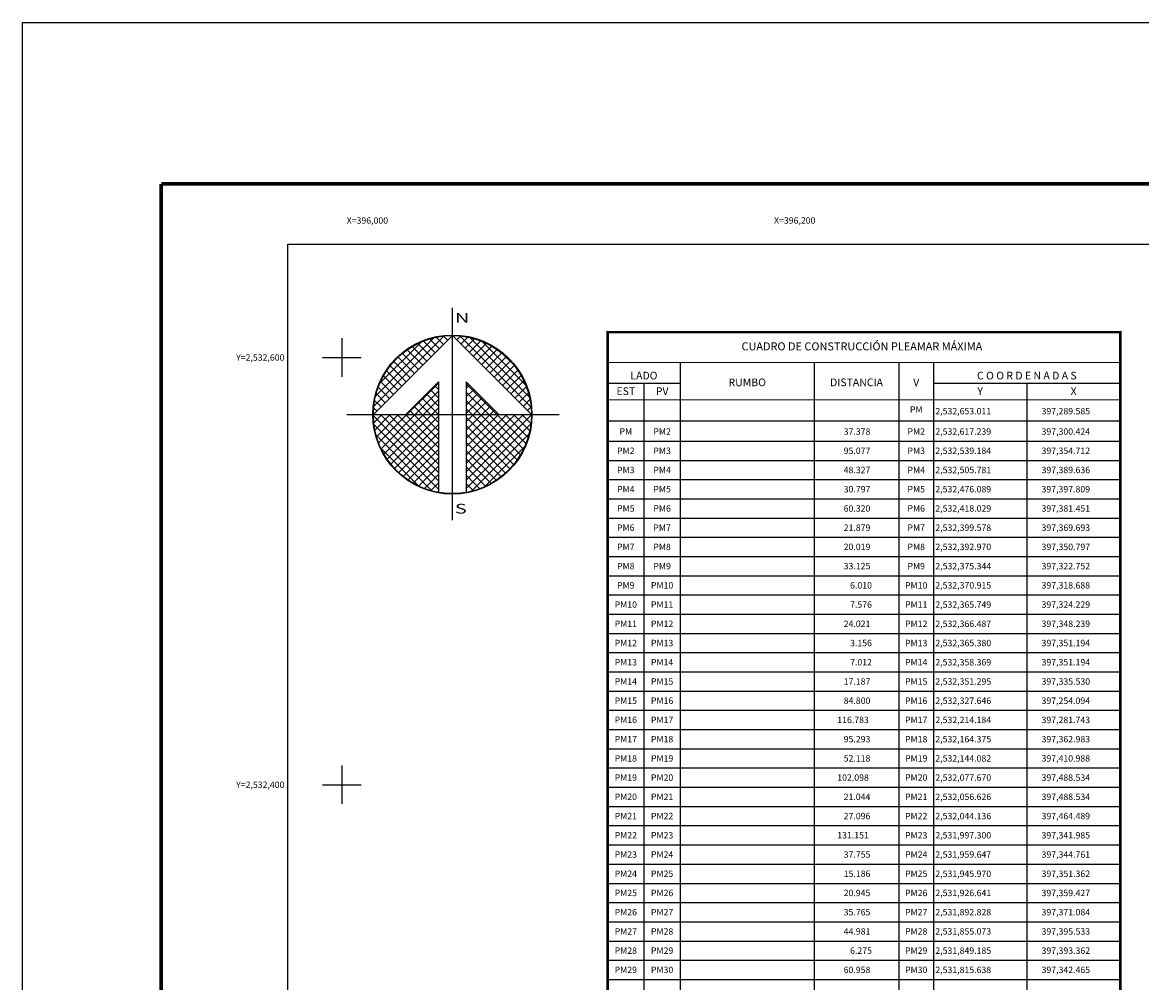
# Model space of a CAD drawing. Units: millimetres. Extents: x 395850 to 398250, y 2530957 to 2532757.
# Drawn here: x 395850 to 396374, y 2532307 to 2532757 of the extents above; entities that cross this region are included whole.
import ezdxf
from ezdxf.enums import TextEntityAlignment as Align

# ---------------------------------------------------------------- set-up
doc = ezdxf.new("R2010")
doc.units = ezdxf.units.MM
doc.linetypes.add('CENTRO1', pattern=[0.44, 0.2, -0.08, 0.08, -0.08])
for name, color, linetype in [('Cuadricula', 7, 'Continuous'), ('CUDRO_PTS_GPS', 7, 'Continuous'), ('CVL_CUADCON', 1, 'Continuous'), ('CVL_CUADCON_LIN', 8, 'Continuous'), ('CVL_CUADCON_TIT', 1, 'Continuous'), ('CVL_CUADCON_TX', 2, 'Continuous'), ('CVL_RET', 7, 'Continuous'), ('CVL_RET_TX', 2, 'Continuous'), ('CVL_RETUTM', 8, 'Continuous'), ('MARGEN', 7, 'Continuous'), ('NOR', 8, 'Continuous'), ('PLEAMAR_MAXIMA', 1, 'CENTRO1')]:
    doc.layers.add(name, color=color, linetype=linetype)
doc.styles.add('HUECA1', font='HUECA1.shx')
doc.styles.add('MONOTXT4', font='MONOTXT4.shx')
doc.styles.add('ROMAND', font='romand', dxfattribs={"height": 80})

# ---------------------------------------------------------------- blocks, each defined once
blk = doc.blocks.new('*X1')
at = {"color": 0}
for p, q in [((631618.138, 2545735.196), (631622.474, 2545739.532)), ((631618.246, 2545735.818), (631621.852, 2545739.424)), ((631622.189, 2545738.753), (631621.589, 2545739.353)), ((631622.446, 2545739.01), (631621.999, 2545739.457)), ((631622.703, 2545739.267), (631622.442, 2545739.528)), ((631622.96, 2545739.524), (631622.925, 2545739.559)), ((631623.006, 2545739.55), (631623.016, 2545739.56)), ((631623.263, 2545739.293), (631623.504, 2545739.533)), ((631627.86, 2545735.138), (631623.46, 2545739.538)), ((631623.52, 2545739.036), (631623.95, 2545739.466)), ((631623.777, 2545738.779), (631624.363, 2545739.365)), ((631627.762, 2545735.75), (631624.072, 2545739.44)), ((631618.5, 2545736.586), (631621.084, 2545739.17)), ((631621.161, 2545737.724), (631620.203, 2545738.683)), ((631621.418, 2545737.982), (631620.516, 2545738.883)), ((631621.675, 2545738.239), (631620.85, 2545739.063)), ((631621.932, 2545738.496), (631621.207, 2545739.22)), ((631624.034, 2545738.522), (631624.748, 2545739.235)), ((631624.291, 2545738.265), (631625.107, 2545739.08)), ((631624.548, 2545738.008), (631625.444, 2545738.903)), ((631624.806, 2545737.751), (631625.759, 2545738.704)), ((631627.529, 2545736.497), (631624.819, 2545739.207)), ((631620.39, 2545736.953), (631619.382, 2545737.961)), ((631620.647, 2545737.21), (631619.636, 2545738.221)), ((631620.904, 2545737.467), (631619.91, 2545738.461)), ((631625.063, 2545737.493), (631626.054, 2545738.485)), ((631625.32, 2545737.236), (631626.329, 2545738.246)), ((631625.577, 2545736.979), (631626.586, 2545737.989)), ((631626.8, 2545737.741), (631626.063, 2545738.477)), ((631619.876, 2545736.439), (631618.931, 2545737.384)), ((631620.133, 2545736.696), (631619.146, 2545737.682)), ((631625.834, 2545736.722), (631626.823, 2545737.712)), ((631626.091, 2545736.465), (631627.041, 2545737.415)), ((631619.361, 2545735.925), (631618.562, 2545736.725)), ((631619.618, 2545736.182), (631618.735, 2545737.065)), ((631620.187, 2545734.674), (631622.14, 2545736.627)), ((631625.754, 2545734.674), (631623.853, 2545736.575)), ((631623.853, 2545736.284), (631624.057, 2545736.488)), ((631626.348, 2545736.208), (631627.238, 2545737.098)), ((631626.605, 2545735.951), (631627.414, 2545736.76)), ((631618.847, 2545735.411), (631618.286, 2545735.972)), ((631619.104, 2545735.668), (631618.411, 2545736.361)), ((631620.701, 2545734.674), (631622.14, 2545736.113)), ((631622.14, 2545735.203), (631621.395, 2545735.947)), ((631622.14, 2545735.717), (631621.652, 2545736.205)), ((631622.14, 2545736.232), (631621.91, 2545736.462)), ((631623.853, 2545735.77), (631624.314, 2545736.231)), ((631625.239, 2545734.674), (631623.853, 2545736.061)), ((631623.853, 2545735.256), (631624.571, 2545735.974)), ((631626.862, 2545735.694), (631627.567, 2545736.399)), ((631627.119, 2545735.437), (631627.695, 2545736.013)), ((631618.333, 2545734.897), (631618.129, 2545735.101)), ((631618.59, 2545735.154), (631618.19, 2545735.554)), ((631621.127, 2545734.674), (631620.624, 2545735.176)), ((631621.641, 2545734.674), (631620.881, 2545735.433)), ((631622.14, 2545734.689), (631621.138, 2545735.69)), ((631621.215, 2545734.674), (631622.14, 2545735.599)), ((631623.853, 2545734.741), (631624.828, 2545735.717)), ((631624.725, 2545734.674), (631623.853, 2545735.547)), ((631624.3, 2545734.674), (631625.085, 2545735.459)), ((631624.814, 2545734.674), (631625.342, 2545735.202)), ((631627.376, 2545735.18), (631627.794, 2545735.598)), ((631627.633, 2545734.923), (631627.859, 2545735.149)), ((631618.11, 2545734.654), (631618.13, 2545734.674)), ((631622.14, 2545730.576), (631618.111, 2545734.605)), ((631618.137, 2545734.166), (631618.644, 2545734.674)), ((631618.204, 2545733.72), (631619.158, 2545734.674)), ((631618.306, 2545733.307), (631619.673, 2545734.674)), ((631618.435, 2545732.922), (631620.187, 2545734.674)), ((631622.14, 2545731.09), (631618.556, 2545734.674)), ((631618.59, 2545732.563), (631620.701, 2545734.674)), ((631618.768, 2545732.227), (631621.215, 2545734.674)), ((631618.966, 2545731.911), (631621.729, 2545734.674)), ((631622.14, 2545731.605), (631619.07, 2545734.674)), ((631619.185, 2545731.616), (631622.14, 2545734.57)), ((631622.14, 2545732.119), (631619.584, 2545734.674)), ((631622.14, 2545732.633), (631620.098, 2545734.674)), ((631620.612, 2545734.674), (631620.367, 2545734.919)), ((631622.14, 2545733.147), (631620.612, 2545734.674)), ((631622.14, 2545733.661), (631621.127, 2545734.674)), ((631622.14, 2545734.175), (631621.641, 2545734.674)), ((631621.729, 2545734.674), (631622.14, 2545735.085)), ((631624.211, 2545734.674), (631623.853, 2545735.032)), ((631623.853, 2545731.143), (631627.384, 2545734.674)), ((631623.853, 2545731.657), (631626.87, 2545734.674)), ((631623.853, 2545732.171), (631626.356, 2545734.674)), ((631623.853, 2545732.685), (631625.842, 2545734.674)), ((631623.853, 2545733.199), (631625.328, 2545734.674)), ((631623.853, 2545733.713), (631624.814, 2545734.674)), ((631623.853, 2545734.227), (631624.3, 2545734.674)), ((631623.853, 2545730.629), (631627.882, 2545734.658)), ((631626.784, 2545731.587), (631623.853, 2545734.518)), ((631627.005, 2545731.881), (631624.211, 2545734.674)), ((631627.206, 2545732.194), (631624.725, 2545734.674)), ((631627.386, 2545732.528), (631625.239, 2545734.674)), ((631625.328, 2545734.674), (631625.599, 2545734.945)), ((631627.543, 2545732.885), (631625.754, 2545734.674)), ((631625.842, 2545734.674), (631625.856, 2545734.688)), ((631627.675, 2545733.267), (631626.268, 2545734.674)), ((631627.779, 2545733.677), (631626.782, 2545734.674)), ((631627.85, 2545734.119), (631627.296, 2545734.674)), ((631627.882, 2545734.602), (631627.81, 2545734.674)), ((631622.14, 2545730.062), (631618.15, 2545734.052)), ((631619.424, 2545731.341), (631622.14, 2545734.056)), ((631623.853, 2545730.114), (631627.85, 2545734.111)), ((631626.543, 2545731.314), (631623.853, 2545734.004)), ((631621.734, 2545729.954), (631618.276, 2545733.411)), ((631619.682, 2545731.084), (631622.14, 2545733.542)), ((631619.959, 2545730.847), (631622.14, 2545733.028)), ((631626.284, 2545731.059), (631623.853, 2545733.49)), ((631624.188, 2545729.936), (631627.734, 2545733.482)), ((631620.924, 2545730.249), (631618.571, 2545732.602)), ((631620.255, 2545730.63), (631622.14, 2545732.514)), ((631626.005, 2545730.824), (631623.853, 2545732.976)), ((631625.706, 2545730.609), (631623.853, 2545732.462)), ((631624.972, 2545730.206), (631627.465, 2545732.698)), ((631620.572, 2545730.432), (631622.14, 2545732)), ((631625.387, 2545730.413), (631623.853, 2545731.948)), ((631620.91, 2545730.256), (631622.14, 2545731.486)), ((631621.271, 2545730.103), (631622.14, 2545730.972)), ((631625.047, 2545730.239), (631623.853, 2545731.434)), ((631621.657, 2545729.975), (631622.14, 2545730.458)), ((631624.684, 2545730.089), (631623.853, 2545730.92)), ((631624.294, 2545729.964), (631623.853, 2545730.405)), ((631622.072, 2545729.876), (631622.14, 2545729.943)), ((631623.876, 2545729.868), (631623.853, 2545729.891))]:
    blk.add_line(p, q, dxfattribs=at)
blk = doc.blocks.new('A$C76E81A6D')
at = {"layer": 'NOR'}
for p, q in [((7.363, 11.099), (7.363, 2.167)), ((9.59, 11.099), (9.59, 2.167))]:
    blk.add_line(p, q, dxfattribs=at)
at = {"layer": 'NOR', "color": 1, "linetype": 'Continuous'}
for points in [[(8.476, 0), (8.476, 17.062)], [(0, 8.476), (17.062, 8.476)]]:
    blk.add_lwpolyline(points, dxfattribs=at)
at = {"layer": 'NOR'}
for points in [[(8.476, 14.828), (2.125, 8.476), (4.74, 8.476), (7.363, 11.099)], [(9.59, 11.099), (12.213, 8.476), (14.828, 8.476), (8.476, 14.828)]]:
    blk.add_lwpolyline(points, dxfattribs=at)
at = {"layer": 'NOR', "color": 1, "linetype": 'Continuous'}
for radius in [6.396, 6.381, 6.366, 6.352]:
    blk.add_circle((8.476, 8.476), radius, dxfattribs=at)
at = {"layer": 'NOR', "linetype": 'Continuous', "xscale": 1.3, "yscale": 1.3, "zscale": 1.3}
blk.add_blockref('*X1', (-821101.419, -3309446.6), dxfattribs=at)
at = {"layer": 'NOR', "color": 7, "style": 'ROMAND', "width": 1.5}
for s, p in [('N', (8.679, 15.866)), ('S', (8.679, 0.523))]:
    blk.add_text(s, height=0.779, dxfattribs=at).set_placement(p)
blk = doc.blocks.new('A$C11580645')
at = {"layer": 'CVL_RET', "linetype": 'Continuous', "xscale": 6.5, "yscale": 6.5, "zscale": 6.5}
blk.add_blockref('A$C76E81A6D', (0, 0), dxfattribs=at)
blk = doc.blocks.new('A$C63EC3432')
at = {"layer": 'CUDRO_PTS_GPS', "color": 7, "linetype": 'Continuous'}
blk.add_blockref('A$C11580645', (0, 0), dxfattribs=at)
blk = doc.blocks.new('A$C36F53D36')
at = {"layer": 'PLEAMAR_MAXIMA', "linetype": 'Continuous', "xscale": 0.6400000000000001, "yscale": 0.6400000000000001, "zscale": 0.6400000000000001}
blk.add_blockref('A$C63EC3432', (0, 0), dxfattribs=at)

msp = doc.modelspace()

# ---------------------------------------------------------------- linework, layer by layer
at = {"layer": 'Cuadricula', "color": 7, "linetype": 'Continuous'}
msp.add_lwpolyline([(395974.69, 2532653.01), (397774.69, 2532653.01), (397774.69, 2531053.01), (395974.69, 2531053.01)], close=True, dxfattribs=at)
at = {"layer": 'CVL_CUADCON', "color": 0, "linetype": 'Continuous', "const_width": 1.2, "flags": 128}
msp.add_lwpolyline([(396124.42, 2532611.85), (396364.34, 2532611.85), (396364.34, 2531354.85), (396124.42, 2531354.85)], close=True, dxfattribs=at)
at = {"layer": 'CVL_CUADCON', "color": 0, "linetype": 'Continuous', "const_width": 0.45, "flags": 128}
for points in [[(396124.42, 2532597.6), (396364.34, 2532597.6)], [(396124.42, 2532580.15), (396364.34, 2532580.15)]]:
    msp.add_lwpolyline(points, dxfattribs=at)
at = {"layer": 'CVL_CUADCON_LIN', "color": 0, "linetype": 'Continuous'}
for p, q in [((396158.4, 2532597.6), (396158.4, 2531354.85)), ((396221.02, 2532597.6), (396221.02, 2531354.85)), ((396260.75, 2532597.6), (396260.75, 2531354.85)), ((396276.9, 2532597.6), (396276.9, 2531354.85)), ((396124.42, 2532587.92), (396158.4, 2532587.92)), ((396141.4, 2532587.92), (396141.4, 2531354.85)), ((396276.9, 2532587.92), (396364.34, 2532587.92)), ((396320.62, 2532587.92), (396320.62, 2531354.85)), ((396124.42, 2532570.38), (396364.34, 2532570.38)), ((396124.42, 2532560.85), (396364.34, 2532560.85)), ((396124.42, 2532551.85), (396364.34, 2532551.85)), ((396124.42, 2532542.85), (396364.34, 2532542.85)), ((396124.42, 2532533.85), (396364.34, 2532533.85)), ((396124.42, 2532524.85), (396364.34, 2532524.85)), ((396124.42, 2532515.85), (396364.34, 2532515.85)), ((396124.42, 2532506.85), (396364.34, 2532506.85)), ((396124.42, 2532497.85), (396364.34, 2532497.85)), ((396124.42, 2532488.85), (396364.34, 2532488.85)), ((396124.42, 2532479.85), (396364.34, 2532479.85)), ((396124.42, 2532470.85), (396364.34, 2532470.85)), ((396124.42, 2532461.85), (396364.34, 2532461.85)), ((396124.42, 2532452.85), (396364.34, 2532452.85)), ((396124.42, 2532443.85), (396364.34, 2532443.85)), ((396124.42, 2532434.85), (396364.34, 2532434.85)), ((396124.42, 2532425.85), (396364.34, 2532425.85)), ((396124.42, 2532416.85), (396364.34, 2532416.85)), ((396124.42, 2532407.85), (396364.34, 2532407.85)), ((396124.42, 2532398.85), (396364.34, 2532398.85)), ((396124.42, 2532389.85), (396364.34, 2532389.85)), ((396124.42, 2532380.85), (396364.34, 2532380.85)), ((396124.42, 2532371.85), (396364.34, 2532371.85)), ((396124.42, 2532362.85), (396364.34, 2532362.85)), ((396124.42, 2532353.85), (396364.34, 2532353.85)), ((396124.42, 2532344.85), (396364.34, 2532344.85)), ((396124.42, 2532335.85), (396364.34, 2532335.85)), ((396124.42, 2532326.85), (396364.34, 2532326.85)), ((396124.42, 2532317.85), (396364.34, 2532317.85)), ((396124.42, 2532308.85), (396364.34, 2532308.85))]:
    msp.add_line(p, q, dxfattribs=at)
at = {"layer": 'CVL_RETUTM', "color": 8, "linetype": 'Continuous'}
for p, q in [((396000, 2532609), (396000, 2532591)), ((395991, 2532600), (396009, 2532600)), ((396000, 2532409), (396000, 2532391)), ((395991, 2532400), (396009, 2532400))]:
    msp.add_line(p, q, dxfattribs=at)
at = {"layer": 'MARGEN', "color": 255, "linetype": 'Continuous', "elevation": 2.32}
msp.add_lwpolyline([(395850.49, 2532756.89), (398250.49, 2532756.89), (398250.49, 2530956.89), (395850.49, 2530956.89)], close=True, dxfattribs=at)
at = {"layer": 'MARGEN', "color": 7, "linetype": 'Continuous', "const_width": 1.6}
for points in [[(395915.45, 2532681.29), (398167.3, 2532681.29)], [(395915.45, 2531019.98), (395915.45, 2532681.29)]]:
    msp.add_lwpolyline(points, dxfattribs=at)
at = {"layer": 'MARGEN', "color": 7, "linetype": 'Continuous'}
msp.add_lwpolyline([(395974.69, 2532653.01), (397774.69, 2532653.01), (397774.69, 2531053.01), (395974.69, 2531053.01)], close=True, dxfattribs=at)
msp.add_lwpolyline([(395974.69, 2532653.01), (397774.69, 2532653.01), (397774.69, 2531053.01), (395974.69, 2531053.01)], close=True, dxfattribs=at)

# ---------------------------------------------------------------- block references
at = {"layer": 'NOR', "xscale": 1.399999999906868, "yscale": 1.400000000372529, "zscale": 1.4}
msp.add_blockref('A$C36F53D36', (396002.38, 2532523.92, 3.48), dxfattribs=at)

# ---------------------------------------------------------------- texts
at = {"insert": (396243.4, 2532605.22, 20), "char_height": 3.75, "width": 239.919, "attachment_point": 5, "style": 'HUECA1'}
msp.add_mtext('{\\fArial|b0|i0|c0|p34;CUADRO DE CONSTRUCCIÓN PLEAMAR MÁXIMA}', dxfattribs=at)
at = {"layer": 'CVL_CUADCON_TIT', "color": 0, "style": 'MONOTXT4'}
for s, p in [('LADO', (396141.4, 2532589.74)), ('C O O R D E N A D A S', (396320.62, 2532589.74)), ('EST', (396132.91, 2532582.44)), ('PV', (396149.92, 2532582.44)), ('Y', (396298.78, 2532582.44)), ('X', (396342.49, 2532582.44))]:
    msp.add_text(s, height=3.6, dxfattribs=at).set_placement(p, align=Align.CENTER)
for s, p in [('RUMBO', (396189.73, 2532587.91)), ('DISTANCIA', (396240.88, 2532587.91)), ('V', (396268.84, 2532587.91))]:
    msp.add_text(s, height=3.6, dxfattribs=at).set_placement(p, align=Align.MIDDLE)
at = {"layer": 'CVL_CUADCON_TX', "color": 0, "style": 'MONOTXT4'}
for s, p in [('PM', (396268.83, 2532574.13)), ('PM', (396132.91, 2532563.85)), ('PM2', (396149.9, 2532563.85)), ('PM2', (396268.83, 2532563.85)), ('PM2', (396132.91, 2532554.85)), ('PM3', (396149.9, 2532554.85)), ('PM3', (396268.83, 2532554.85)), ('PM3', (396132.91, 2532545.85)), ('PM4', (396149.9, 2532545.85)), ('PM4', (396268.83, 2532545.85)), ('PM4', (396132.91, 2532536.85)), ('PM5', (396149.9, 2532536.85)), ('PM5', (396268.83, 2532536.85)), ('PM5', (396132.91, 2532527.85)), ('PM6', (396149.9, 2532527.85)), ('PM6', (396268.83, 2532527.85)), ('PM6', (396132.91, 2532518.85)), ('PM7', (396149.9, 2532518.85)), ('PM7', (396268.83, 2532518.85)), ('PM7', (396132.91, 2532509.85)), ('PM8', (396149.9, 2532509.85)), ('PM8', (396268.83, 2532509.85)), ('PM8', (396132.91, 2532500.85)), ('PM9', (396149.9, 2532500.85)), ('PM9', (396268.83, 2532500.85)), ('PM9', (396132.91, 2532491.85)), ('PM10', (396149.9, 2532491.85)), ('PM10', (396268.83, 2532491.85)), ('PM10', (396132.91, 2532482.85)), ('PM11', (396149.9, 2532482.85)), ('PM11', (396268.83, 2532482.85)), ('PM11', (396132.91, 2532473.85)), ('PM12', (396149.9, 2532473.85)), ('PM12', (396268.83, 2532473.85)), ('PM12', (396132.91, 2532464.85)), ('PM13', (396149.9, 2532464.85)), ('PM13', (396268.83, 2532464.85)), ('PM13', (396132.91, 2532455.85)), ('PM14', (396149.9, 2532455.85)), ('PM14', (396268.83, 2532455.85)), ('PM14', (396132.91, 2532446.85)), ('PM15', (396149.9, 2532446.85)), ('PM15', (396268.83, 2532446.85)), ('PM15', (396132.91, 2532437.85)), ('PM16', (396149.9, 2532437.85)), ('PM16', (396268.83, 2532437.85)), ('PM16', (396132.91, 2532428.85)), ('PM17', (396149.9, 2532428.85)), ('PM17', (396268.83, 2532428.85)), ('PM17', (396132.91, 2532419.85)), ('PM18', (396149.9, 2532419.85)), ('PM18', (396268.83, 2532419.85)), ('PM18', (396132.91, 2532410.85)), ('PM19', (396149.9, 2532410.85)), ('PM19', (396268.83, 2532410.85)), ('PM19', (396132.91, 2532401.85)), ('PM20', (396149.9, 2532401.85)), ('PM20', (396268.83, 2532401.85)), ('PM20', (396132.91, 2532392.85)), ('PM21', (396149.9, 2532392.85)), ('PM21', (396268.83, 2532392.85)), ('PM21', (396132.91, 2532383.85)), ('PM22', (396149.9, 2532383.85)), ('PM22', (396268.83, 2532383.85)), ('PM22', (396132.91, 2532374.85)), ('PM23', (396149.9, 2532374.85)), ('PM23', (396268.83, 2532374.85)), ('PM23', (396132.91, 2532365.85)), ('PM24', (396149.9, 2532365.85)), ('PM24', (396268.83, 2532365.85)), ('PM24', (396132.91, 2532356.85)), ('PM25', (396149.9, 2532356.85)), ('PM25', (396268.83, 2532356.85)), ('PM25', (396132.91, 2532347.85)), ('PM26', (396149.9, 2532347.85)), ('PM26', (396268.83, 2532347.85)), ('PM26', (396132.91, 2532338.85)), ('PM27', (396149.9, 2532338.85)), ('PM27', (396268.83, 2532338.85)), ('PM27', (396132.91, 2532329.85)), ('PM28', (396149.9, 2532329.85)), ('PM28', (396268.83, 2532329.85)), ('PM28', (396132.91, 2532320.85)), ('PM29', (396149.9, 2532320.85)), ('PM29', (396268.83, 2532320.85)), ('PM29', (396132.91, 2532311.85)), ('PM30', (396149.9, 2532311.85)), ('PM30', (396268.83, 2532311.85))]:
    msp.add_text(s, height=3, dxfattribs=at).set_placement(p, align=Align.CENTER)
for s, p in [('2,532,653.011', (396277.78, 2532573.38)), ('397,289.585', (396327.49, 2532573.38)), ('37.378', (396234.88, 2532563.85)), ('2,532,617.239', (396277.78, 2532563.85)), ('397,300.424', (396327.49, 2532563.85)), ('95.077', (396234.88, 2532554.85)), ('2,532,539.184', (396277.78, 2532554.85)), ('397,354.712', (396327.49, 2532554.85)), ('48.327', (396234.88, 2532545.85)), ('2,532,505.781', (396277.78, 2532545.85)), ('397,389.636', (396327.49, 2532545.85)), ('30.797', (396234.88, 2532536.85)), ('2,532,476.089', (396277.78, 2532536.85)), ('397,397.809', (396327.49, 2532536.85)), ('60.320', (396234.88, 2532527.85)), ('2,532,418.029', (396277.78, 2532527.85)), ('397,381.451', (396327.49, 2532527.85)), ('21.879', (396234.88, 2532518.85)), ('2,532,399.578', (396277.78, 2532518.85)), ('397,369.693', (396327.49, 2532518.85)), ('20.019', (396234.88, 2532509.85)), ('2,532,392.970', (396277.78, 2532509.85)), ('397,350.797', (396327.49, 2532509.85)), ('33.125', (396234.88, 2532500.85)), ('2,532,375.344', (396277.78, 2532500.85)), ('397,322.752', (396327.49, 2532500.85)), ('6.010', (396237.88, 2532491.85)), ('2,532,370.915', (396277.78, 2532491.85)), ('397,318.688', (396327.49, 2532491.85)), ('7.576', (396237.88, 2532482.85)), ('2,532,365.749', (396277.78, 2532482.85)), ('397,324.229', (396327.49, 2532482.85)), ('24.021', (396234.88, 2532473.85)), ('2,532,366.487', (396277.78, 2532473.85)), ('397,348.239', (396327.49, 2532473.85)), ('3.156', (396237.88, 2532464.85)), ('2,532,365.380', (396277.78, 2532464.85)), ('397,351.194', (396327.49, 2532464.85)), ('7.012', (396237.88, 2532455.85)), ('2,532,358.369', (396277.78, 2532455.85)), ('397,351.194', (396327.49, 2532455.85)), ('17.187', (396234.88, 2532446.85)), ('2,532,351.295', (396277.78, 2532446.85)), ('397,335.530', (396327.49, 2532446.85)), ('84.800', (396234.88, 2532437.85)), ('2,532,327.646', (396277.78, 2532437.85)), ('397,254.094', (396327.49, 2532437.85)), ('116.783', (396231.88, 2532428.85)), ('2,532,214.184', (396277.78, 2532428.85)), ('397,281.743', (396327.49, 2532428.85)), ('95.293', (396234.88, 2532419.85)), ('2,532,164.375', (396277.78, 2532419.85)), ('397,362.983', (396327.49, 2532419.85)), ('52.118', (396234.88, 2532410.85)), ('2,532,144.082', (396277.78, 2532410.85)), ('397,410.988', (396327.49, 2532410.85)), ('102.098', (396231.88, 2532401.85)), ('2,532,077.670', (396277.78, 2532401.85)), ('397,488.534', (396327.49, 2532401.85)), ('21.044', (396234.88, 2532392.85)), ('2,532,056.626', (396277.78, 2532392.85)), ('397,488.534', (396327.49, 2532392.85)), ('27.096', (396234.88, 2532383.85)), ('2,532,044.136', (396277.78, 2532383.85)), ('397,464.489', (396327.49, 2532383.85)), ('131.151', (396231.88, 2532374.85)), ('2,531,997.300', (396277.78, 2532374.85)), ('397,341.985', (396327.49, 2532374.85)), ('37.755', (396234.88, 2532365.85)), ('2,531,959.647', (396277.78, 2532365.85)), ('397,344.761', (396327.49, 2532365.85)), ('15.186', (396234.88, 2532356.85)), ('2,531,945.970', (396277.78, 2532356.85)), ('397,351.362', (396327.49, 2532356.85)), ('20.945', (396234.88, 2532347.85)), ('2,531,926.641', (396277.78, 2532347.85)), ('397,359.427', (396327.49, 2532347.85)), ('35.765', (396234.88, 2532338.85)), ('2,531,892.828', (396277.78, 2532338.85)), ('397,371.084', (396327.49, 2532338.85)), ('44.981', (396234.88, 2532329.85)), ('2,531,855.073', (396277.78, 2532329.85)), ('397,395.533', (396327.49, 2532329.85)), ('6.275', (396237.88, 2532320.85)), ('2,531,849.185', (396277.78, 2532320.85)), ('397,393.362', (396327.49, 2532320.85)), ('60.958', (396234.88, 2532311.85)), ('2,531,815.638', (396277.78, 2532311.85)), ('397,342.465', (396327.49, 2532311.85))]:
    msp.add_text(s, height=3, dxfattribs=at).set_placement(p)
at = {"layer": 'CVL_RET_TX', "color": 0, "style": 'MONOTXT4'}
for s, p in [('X=396,000', (396021.66, 2532664.16)), ('X=396,200', (396221.66, 2532664.16)), ('Y=2,532,600', (395973.14, 2532600)), ('Y=2,532,400', (395973.14, 2532400))]:
    msp.add_text(s, height=3, dxfattribs=at).set_placement(p, align=Align.MIDDLE_RIGHT)

doc.saveas('drawing.dxf')
